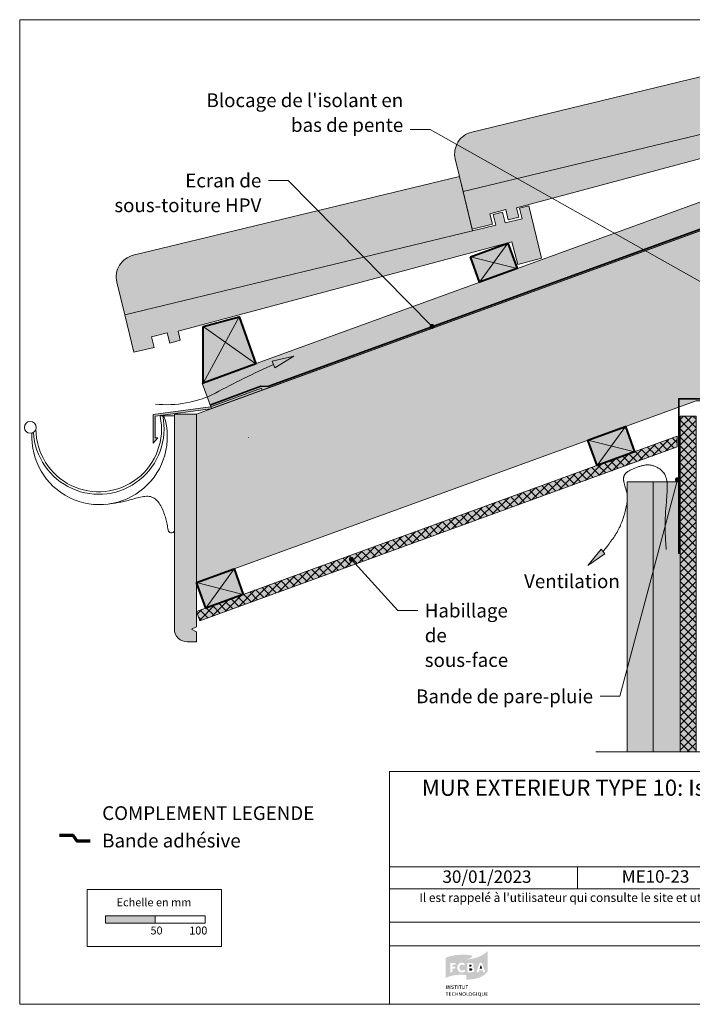
# Model space of a CAD drawing. Units: millimetres. Extents: x 37621 to 38976, y -18671 to -17686.
# Drawn here: x 37621 to 38294, y -18671 to -17686 of the extents above; entities that cross this region are included whole.
import ezdxf

# ---------------------------------------------------------------- set-up
doc = ezdxf.new("R2010")
doc.units = ezdxf.units.MM
doc.header["$LTSCALE"] = 5
doc.linetypes.add('CADWORK_22', pattern=[0])
doc.layers.add('Ech.1_5', color=7, linetype='Continuous')
doc.styles.add('arial-', font='txt', dxfattribs={"height": 1})
doc.styles.add('arial-b', font='arialbd.ttf', dxfattribs={"height": 1})
doc.styles.add('arial-i', font='ariali.ttf', dxfattribs={"height": 1})
pattern_1 = [(45, (0, 0), (-4.24264086, 4.24264086), []), (135, (0, 0), (-4.24264086, -4.24264086), [])]

# ---------------------------------------------------------------- blocks, each defined once
blk = doc.blocks.new('cw-line-extremity4')
at = {"linetype": 'Continuous', "lineweight": 5}
h = blk.add_hatch(color=0, dxfattribs=at)
edge = h.paths.add_edge_path()
edge.add_arc((0, 0), 2.5, 0, 360)

msp = doc.modelspace()

# ---------------------------------------------------------------- hatches: boundary and pattern name
at = {"layer": 'Ech.1_5', "linetype": 'Continuous', "lineweight": 20, "true_color": 0xeee5dd, "transparency": 33554687}
for points in [[(38975.86, -17885.97), (38975.86, -17686.05), (38881.89, -17686.05), (37797.77, -18080.63), (37797.77, -18249.24), (38297.77, -18067.26), (38477.77, -18067.26)], [(38109.45, -17909.73), (38071.86, -17923.41), (38081.09, -17948.75), (38118.67, -17935.07)], [(37840.44, -17983.15), (37804.37, -17992.83), (37804.38, -18049.5), (37857.11, -18030.3)]]:
    msp.add_hatch(color=254, dxfattribs=at).paths.add_polyline_path(points)
at = {"layer": 'Ech.1_5', "linetype": 'Continuous', "lineweight": 20, "true_color": 0xbd9c7a, "transparency": 33554687}
for points in [[(37812.83, -18075.16), (38881.89, -17686.05), (38802.94, -17686.05), (37803.59, -18049.78)], [(37797.77, -18134.57), (37797.77, -18107.57), (37797.77, -18080.63), (37775.77, -18080.63), (37775.77, -18295.44, 0.441964), (37788.64, -18308.31), (37797.77, -18308.31), (37797.77, -18298.31), (37792.77, -18295.81), (37797.77, -18293.31)], [(38189.33, -18106.73), (38226.91, -18093.05), (38236.15, -18118.42), (38198.56, -18132.1)], [(37797.77, -18249.24), (37835.36, -18235.56), (37844.59, -18260.93), (37807.01, -18274.61)]]:
    msp.add_hatch(color=33, dxfattribs=at).paths.add_polyline_path(points)
at = {"layer": 'Ech.1_5', "linetype": 'Continuous', "lineweight": 20, "true_color": 0xea8f71, "transparency": 33554687}
for points in [[(38451.81, -17784.88), (38457.92, -17807.66), (38481.65, -17801.29), (38469.05, -17749.09), (38459.6, -17751.38), (38462.18, -17762.05), (38445.23, -17766.14), (38442.65, -17755.47), (38433.2, -17757.75), (38435.78, -17768.42), (38412.72, -17773.99), (38412.28, -17772.18), (38412.22, -17772.2), (38403.18, -17734.75), (38399.53, -17719.63), (38073.15, -17798.45, 0.414214), (38056.7, -17825.37), (38060.93, -17842.87), (38073.64, -17895.5), (38093.94, -17890.6), (38091.41, -17880.11), (38107.19, -17875.94), (38109.69, -17886.27), (38120.15, -17883.47), (38117.96, -17874.43)], [(38113.2, -17908.12), (38119.31, -17930.9), (38143.04, -17924.53), (38130.44, -17872.34), (38120.99, -17874.62), (38123.57, -17885.29), (38106.62, -17889.39), (38104.04, -17878.71), (38094.6, -17880.99), (38097.17, -17891.67), (38074.06, -17897.25), (38064.6, -17858.06), (38060.93, -17842.87), (37734.54, -17921.69, 0.414214), (37718.09, -17948.61), (37725.99, -17981.3), (37735.03, -18018.75), (37755.33, -18013.84), (37752.8, -18003.35), (37768.59, -17999.18), (37771.08, -18009.52), (37781.54, -18006.71), (37779.36, -17997.67)]]:
    msp.add_hatch(color=11, dxfattribs=at).paths.add_polyline_path(points)
at = {"layer": 'Ech.1_5', "linetype": 'Continuous', "lineweight": 20, "transparency": 33554687}
for points in [[(37873.42, -18027.6), (37895.19, -18022.77), (37876.16, -18034.4)], [(38202.71, -18215.63), (38189.48, -18232.1), (38206.49, -18220.31)]]:
    msp.add_hatch(color=7, dxfattribs=at).paths.add_polyline_path(points)
at = {"layer": 'Ech.1_5', "linetype": 'Continuous', "lineweight": 20, "true_color": 0x6666cc, "transparency": 33554687}
msp.add_hatch(color=173, dxfattribs=at).paths.add_polyline_path([(37863.53, -18056.7), (37862.84, -18054.82), (37811.76, -18073.42), (37754.49, -18080.95), (37754.49, -18109.55), (37759.21, -18104.29), (37756.49, -18104.29), (37756.49, -18082.7), (37812.23, -18075.37)])
at = {"layer": 'Ech.1_5', "linetype": 'Continuous', "lineweight": 5, "true_color": 0xdf9007, "transparency": 33554687}
msp.add_hatch(color=42, dxfattribs=at).paths.add_polyline_path([(38297.77, -18082.61), (38281.77, -18082.61), (38281.77, -18418.44), (38297.77, -18418.44)])
at = {"layer": 'Ech.1_5', "linetype": 'Continuous', "lineweight": 15, "transparency": 33554687}
h = msp.add_hatch(dxfattribs=at)
h.set_pattern_fill('CwHatchPattern_20', color=190, scale=0.6, style=0, pattern_type=2)
h.set_pattern_definition(pattern_1)
h.paths.add_polyline_path([(38297.77, -18082.61), (38281.77, -18082.61), (38281.77, -18418.44), (38297.77, -18418.44)])
at = {"layer": 'Ech.1_5', "linetype": 'Continuous', "lineweight": 20, "true_color": 0xdf9007, "transparency": 33554687}
msp.add_hatch(color=42, dxfattribs=at).paths.add_polyline_path([(37801.19, -18287.36), (38278.77, -18113.46), (38278.77, -18102.82), (37797.77, -18277.97)])
at = {"layer": 'Ech.1_5', "linetype": 'Continuous', "lineweight": 15, "transparency": 33554687}
h = msp.add_hatch(dxfattribs=at)
h.set_pattern_fill('CwHatchPattern_20', color=190, scale=0.6, style=0, pattern_type=2)
h.set_pattern_definition(pattern_1)
h.paths.add_polyline_path([(37801.19, -18287.36), (38278.77, -18113.46), (38278.77, -18102.82), (37797.77, -18277.97)])
at = {"layer": 'Ech.1_5', "linetype": 'Continuous', "lineweight": 20, "true_color": 0xd3d3d3, "transparency": 33554687}
for points in [[(38254.77, -18148.48), (38228.77, -18148.48), (38228.77, -18418.44), (38254.77, -18418.44)], [(38254.77, -18418.44), (38281.77, -18418.44), (38281.77, -18148.48), (38254.77, -18148.48)]]:
    msp.add_hatch(color=254, dxfattribs=at).paths.add_polyline_path(points)
at = {"layer": 'Ech.1_5', "linetype": 'Continuous', "lineweight": 15, "transparency": 33554687}
msp.add_hatch(color=190, dxfattribs=at).paths.add_polyline_path([(37706.57, -18590.02), (37756.57, -18590.02), (37756.57, -18582.6), (37706.57, -18582.6)])
at = {"layer": 'Ech.1_5', "linetype": 'Continuous', "lineweight": 20, "true_color": 0x002f63, "transparency": 33554687}
h = msp.add_hatch(color=158, dxfattribs=at)
h.paths.add_polyline_path([(38047.98, -18644.32), (38050.93, -18643.1), (38054.46, -18642.21), (38057.46, -18641.77), (38061.04, -18641.52), (38065.22, -18641.57), (38067.62, -18641.72), (38067.62, -18626.05), (38070.82, -18625.22), (38073.22, -18623.84), (38073.67, -18623.35), (38073.76, -18623.2), (38073.81, -18623.01), (38073.71, -18622.81), (38073.52, -18622.57), (38072.83, -18622.22), (38071.11, -18621.78), (38069.19, -18621.58), (38066.94, -18621.44), (38062.76, -18621.44), (38057.26, -18621.83), (38051.61, -18622.86), (38048.02, -18624.04), (38047.19, -18624.48), (38047.19, -18644.81)])
h.paths.add_polyline_path([(38064.23, -18639.21), (38063.4, -18639.26), (38062.37, -18639.17), (38060.7, -18638.43), (38059.52, -18637.15), (38058.83, -18635.38), (38058.78, -18634.35), (38058.83, -18633.32), (38059.52, -18631.55), (38060.7, -18630.23), (38062.37, -18629.49), (38063.4, -18629.44), (38064.23, -18629.49), (38065.61, -18629.93), (38066.05, -18630.33), (38066.25, -18630.72), (38066.25, -18631.11), (38066.1, -18631.41), (38065.91, -18631.65), (38065.61, -18631.8), (38065.41, -18631.8), (38065.22, -18631.8), (38064.82, -18631.7), (38064.14, -18631.41), (38063.4, -18631.36), (38063.06, -18631.36), (38062.52, -18631.5), (38062.07, -18631.75), (38061.68, -18632.04), (38061.24, -18632.68), (38060.9, -18633.76), (38060.85, -18634.4), (38060.9, -18634.99), (38061.24, -18636.02), (38061.68, -18636.66), (38062.07, -18636.96), (38062.52, -18637.2), (38063.06, -18637.3), (38063.4, -18637.35), (38064.14, -18637.25), (38064.87, -18636.96), (38065.31, -18636.81), (38065.51, -18636.76), (38065.61, -18636.76), (38065.81, -18636.81), (38066.05, -18636.96), (38066.25, -18637.25), (38066.4, -18637.55), (38066.4, -18637.69), (38066.35, -18637.89), (38066.2, -18638.28), (38065.91, -18638.63), (38065.46, -18638.82)])
h.paths.add_polyline_path([(38053.33, -18639.02), (38052.99, -18639.17), (38052.55, -18639.17), (38052.2, -18639.02), (38051.96, -18638.77), (38051.76, -18638.38), (38051.76, -18630.42), (38051.91, -18630.08), (38052.2, -18629.79), (38052.6, -18629.59), (38052.84, -18629.59), (38056.23, -18629.59), (38056.42, -18629.59), (38056.77, -18629.74), (38057.01, -18630.03), (38057.11, -18630.33), (38057.11, -18630.67), (38057.01, -18631.01), (38056.87, -18631.21), (38056.72, -18631.31), (38056.42, -18631.41), (38056.23, -18631.45), (38053.77, -18631.45), (38053.77, -18633.37), (38055.84, -18633.37), (38056.08, -18633.42), (38056.42, -18633.52), (38056.67, -18633.81), (38056.82, -18634.11), (38056.82, -18634.45), (38056.67, -18634.8), (38056.42, -18635.04), (38056.08, -18635.19), (38055.84, -18635.24), (38053.77, -18635.24), (38053.77, -18638.38), (38053.63, -18638.77)])
at = {"layer": 'Ech.1_5', "linetype": 'Continuous', "lineweight": 20, "true_color": 0x008373, "transparency": 33554687}
h = msp.add_hatch(color=136, dxfattribs=at)
h.paths.add_polyline_path([(38067.71, -18646.29), (38070.77, -18646.29), (38076.02, -18645.7), (38080.3, -18644.47), (38083.63, -18642.95), (38086.09, -18641.28), (38087.76, -18639.76), (38089.04, -18638.23), (38089.28, -18637.69), (38089.28, -18617.46), (38088.94, -18617.95), (38086.58, -18620.01), (38082.85, -18622.32), (38079.46, -18623.84), (38075.33, -18625.07), (38070.42, -18625.91), (38067.62, -18626.05), (38067.62, -18646.29)])
h.paths.add_polyline_path([(38075.43, -18637.69), (38075.14, -18638.18), (38074.5, -18638.67), (38073.37, -18639.07), (38072.68, -18639.07), (38069.93, -18639.07), (38069.74, -18639.07), (38069.34, -18638.92), (38069.05, -18638.67), (38068.9, -18638.33), (38068.9, -18630.37), (38069, -18630.08), (38069.1, -18629.93), (38069.34, -18629.74), (38069.69, -18629.59), (38072.48, -18629.59), (38073.03, -18629.64), (38073.91, -18629.93), (38074.6, -18630.57), (38074.99, -18631.41), (38074.99, -18632.29), (38074.84, -18632.88), (38074.55, -18633.37), (38074.06, -18633.76), (38073.76, -18633.91), (38074.21, -18634.01), (38074.94, -18634.4), (38075.48, -18634.99), (38075.78, -18635.78), (38075.78, -18636.86)])
h.paths.add_polyline_path([(38085.01, -18639.07), (38084.76, -18638.87), (38084.62, -18638.63), (38084.57, -18638.48), (38084.17, -18637.2), (38080.44, -18637.2), (38080.05, -18638.48), (38080, -18638.63), (38079.85, -18638.87), (38079.61, -18639.07), (38079.26, -18639.17), (38078.87, -18639.17), (38078.53, -18639.02), (38078.28, -18638.77), (38078.13, -18638.43), (38078.08, -18638.23), (38078.13, -18637.94), (38078.18, -18637.79), (38080.89, -18630.52), (38080.98, -18630.33), (38081.23, -18629.93), (38081.62, -18629.59), (38082.06, -18629.44), (38082.55, -18629.44), (38083, -18629.59), (38083.39, -18629.88), (38083.63, -18630.33), (38083.73, -18630.52), (38086.33, -18637.79), (38086.43, -18638.09), (38086.43, -18638.48), (38086.29, -18638.82), (38086.04, -18639.02), (38085.7, -18639.17), (38085.35, -18639.17)])
for points in [[(38070.86, -18633.37), (38070.86, -18631.36), (38071.94, -18631.36), (38072.14, -18631.36), (38072.54, -18631.5), (38072.78, -18631.65), (38072.88, -18631.8), (38072.98, -18631.99), (38073.03, -18632.19), (38073.03, -18632.29), (38072.98, -18632.53), (38072.88, -18632.83), (38072.78, -18633.03), (38072.59, -18633.22), (38072.14, -18633.32), (38071.94, -18633.37)], [(38070.86, -18637.35), (38070.86, -18635.14), (38072.29, -18635.14), (38072.63, -18635.14), (38073.17, -18635.29), (38073.47, -18635.48), (38073.57, -18635.63), (38073.71, -18635.92), (38073.71, -18636.17), (38073.71, -18636.46), (38073.57, -18636.76), (38073.42, -18636.96), (38073.17, -18637.15), (38072.73, -18637.3), (38072.48, -18637.35)], [(38081.03, -18635.38), (38082.31, -18631.5), (38083.59, -18635.38)]]:
    msp.add_hatch(color=136, dxfattribs=at).paths.add_polyline_path(points)
at = {"layer": 'Ech.1_5', "linetype": 'Continuous', "lineweight": 20, "true_color": 0x002f63, "transparency": 33554687}
for points in [[(38047.49, -18655.57), (38047.49, -18652.18), (38047.98, -18652.18), (38047.98, -18655.57)], [(38049.2, -18655.57), (38049.2, -18652.18), (38049.79, -18652.18), (38050.87, -18654), (38051.22, -18654.59), (38051.32, -18654.79), (38051.27, -18654.34), (38051.27, -18653.9), (38051.22, -18652.18), (38051.71, -18652.18), (38051.71, -18655.57), (38051.22, -18655.57), (38050.14, -18653.75), (38049.89, -18653.41), (38049.65, -18652.87), (38049.65, -18653.16), (38049.7, -18653.8), (38049.7, -18655.57)], [(38053.82, -18655.62), (38053.53, -18655.62), (38052.89, -18655.47), (38052.6, -18655.33), (38052.79, -18654.88), (38053.09, -18655.03), (38053.63, -18655.18), (38053.87, -18655.18), (38054.07, -18655.18), (38054.31, -18655.13), (38054.41, -18655.08), (38054.56, -18654.93), (38054.66, -18654.83), (38054.66, -18654.74), (38054.66, -18654.54), (38054.61, -18654.39), (38054.46, -18654.25), (38054.17, -18654.15), (38054.02, -18654.1), (38053.53, -18653.95), (38053.38, -18653.9), (38053.04, -18653.75), (38052.84, -18653.51), (38052.74, -18653.26), (38052.74, -18653.06), (38052.74, -18652.97), (38052.79, -18652.77), (38052.89, -18652.57), (38052.99, -18652.43), (38053.23, -18652.28), (38053.68, -18652.08), (38053.97, -18652.08), (38054.31, -18652.08), (38054.9, -18652.28), (38055.15, -18652.43), (38054.9, -18652.82), (38054.71, -18652.67), (38054.22, -18652.52), (38053.97, -18652.52), (38053.82, -18652.52), (38053.58, -18652.57), (38053.43, -18652.67), (38053.38, -18652.77), (38053.33, -18652.87), (38053.28, -18652.97), (38053.28, -18653.06), (38053.58, -18653.41), (38053.87, -18653.51), (38054.31, -18653.6), (38054.51, -18653.65), (38054.9, -18653.85), (38055, -18653.95), (38055.1, -18654.05), (38055.25, -18654.39), (38055.25, -18654.54), (38055.25, -18654.69), (38055.15, -18654.93), (38055.05, -18655.18), (38054.85, -18655.37), (38054.71, -18655.42), (38054.51, -18655.52), (38054.07, -18655.62)], [(38056.82, -18655.57), (38056.82, -18652.62), (38055.84, -18652.62), (38055.84, -18652.18), (38058.39, -18652.18), (38058.34, -18652.62), (38057.31, -18652.62), (38057.31, -18655.57)], [(38059.18, -18655.57), (38059.18, -18652.18), (38059.72, -18652.18), (38059.72, -18655.57)], [(38061.48, -18655.57), (38061.48, -18652.62), (38060.5, -18652.62), (38060.5, -18652.18), (38063.06, -18652.18), (38063.01, -18652.62), (38062.02, -18652.62), (38062.02, -18655.57)], [(38064.97, -18655.62), (38064.72, -18655.62), (38064.33, -18655.52), (38064.04, -18655.37), (38063.84, -18655.13), (38063.79, -18655.03), (38063.74, -18654.88), (38063.69, -18654.59), (38063.69, -18652.18), (38064.18, -18652.18), (38064.18, -18654.2), (38064.18, -18654.59), (38064.23, -18654.79), (38064.43, -18655.03), (38064.58, -18655.13), (38064.82, -18655.18), (38064.97, -18655.18), (38065.17, -18655.18), (38065.41, -18655.08), (38065.56, -18654.98), (38065.66, -18654.83), (38065.71, -18654.54), (38065.71, -18652.18), (38066.25, -18652.18), (38066.25, -18654.34), (38066.25, -18654.69), (38066.15, -18655.03), (38066.05, -18655.23), (38065.95, -18655.28), (38065.86, -18655.37), (38065.66, -18655.52), (38065.26, -18655.62)], [(38068.02, -18655.57), (38068.02, -18652.62), (38067.03, -18652.62), (38067.03, -18652.18), (38069.59, -18652.18), (38069.54, -18652.62), (38068.56, -18652.62), (38068.56, -18655.57)], [(38048.08, -18662.5), (38048.08, -18659.55), (38047.09, -18659.55), (38047.09, -18659.11), (38049.7, -18659.11), (38049.6, -18659.55), (38048.62, -18659.55), (38048.62, -18662.5)], [(38050.43, -18662.5), (38050.43, -18659.11), (38052.55, -18659.11), (38052.45, -18659.55), (38050.97, -18659.55), (38050.97, -18660.53), (38052.2, -18660.53), (38052.2, -18660.93), (38050.97, -18660.93), (38050.97, -18662.01), (38052.6, -18662.01), (38052.6, -18662.5)], [(38054.95, -18662.55), (38054.61, -18662.5), (38054.02, -18662.25), (38053.58, -18661.81), (38053.38, -18661.17), (38053.33, -18660.82), (38053.38, -18660.43), (38053.63, -18659.79), (38054.07, -18659.3), (38054.66, -18659.06), (38054.95, -18659.06), (38055.25, -18659.06), (38055.74, -18659.2), (38055.93, -18659.3), (38055.64, -18659.7), (38055.49, -18659.55), (38055.15, -18659.45), (38055, -18659.45), (38054.85, -18659.45), (38054.56, -18659.55), (38054.31, -18659.7), (38054.12, -18659.89), (38054.07, -18660.04), (38053.97, -18660.19), (38053.92, -18660.58), (38053.92, -18660.82), (38053.92, -18661.17), (38054.07, -18661.61), (38054.22, -18661.76), (38054.36, -18661.96), (38054.8, -18662.1), (38055, -18662.1), (38055.2, -18662.1), (38055.59, -18662.01), (38055.74, -18661.91), (38055.98, -18662.25), (38055.79, -18662.4), (38055.25, -18662.5)], [(38056.67, -18662.5), (38056.67, -18659.11), (38057.21, -18659.11), (38057.21, -18660.48), (38058.73, -18660.48), (38058.73, -18659.11), (38059.23, -18659.11), (38059.23, -18662.5), (38058.73, -18662.5), (38058.73, -18660.93), (38057.21, -18660.93), (38057.21, -18662.5)], [(38060.4, -18662.5), (38060.4, -18659.11), (38060.99, -18659.11), (38062.07, -18660.93), (38062.42, -18661.51), (38062.52, -18661.76), (38062.47, -18661.27), (38062.47, -18660.78), (38062.47, -18659.11), (38062.96, -18659.11), (38062.96, -18662.5), (38062.42, -18662.5), (38061.34, -18660.68), (38061.09, -18660.33), (38060.85, -18659.79), (38060.9, -18660.09), (38060.9, -18660.78), (38060.94, -18662.5)], [(38065.51, -18662.55), (38065.51, -18662.15), (38065.71, -18662.15), (38065.95, -18662.05), (38066.15, -18661.96), (38066.3, -18661.76), (38066.35, -18661.66), (38066.45, -18661.37), (38066.45, -18660.88), (38066.45, -18660.53), (38066.4, -18660.09), (38066.3, -18659.89), (38066.25, -18659.79), (38066.05, -18659.65), (38065.86, -18659.55), (38065.61, -18659.45), (38065.46, -18659.45), (38065.22, -18659.5), (38064.92, -18659.6), (38064.77, -18659.74), (38064.63, -18659.94), (38064.53, -18660.43), (38064.53, -18660.73), (38064.53, -18661.07), (38064.68, -18661.61), (38064.77, -18661.81), (38064.97, -18662.01), (38065.26, -18662.15), (38065.51, -18662.15), (38065.51, -18662.55), (38065.17, -18662.5), (38064.72, -18662.4), (38064.48, -18662.2), (38064.38, -18662.1), (38064.18, -18661.81), (38063.99, -18661.17), (38063.94, -18660.78), (38063.99, -18660.38), (38064.18, -18659.74), (38064.48, -18659.4), (38064.72, -18659.2), (38065.12, -18659.06), (38065.46, -18659.06), (38065.91, -18659.06), (38066.35, -18659.25), (38066.59, -18659.45), (38066.69, -18659.6), (38066.89, -18659.79), (38067.03, -18660.43), (38067.03, -18660.82), (38067.03, -18661.22), (38066.89, -18661.81), (38066.69, -18662.01), (38066.59, -18662.15), (38066.35, -18662.35), (38065.91, -18662.5)], [(38068.07, -18662.5), (38068.07, -18659.11), (38068.56, -18659.11), (38068.56, -18662.05), (38070.03, -18662.05), (38069.98, -18662.5)], [(38071.75, -18662.55), (38071.8, -18662.15), (38071.94, -18662.15), (38072.19, -18662.05), (38072.39, -18661.96), (38072.54, -18661.76), (38072.59, -18661.66), (38072.68, -18661.37), (38072.73, -18660.88), (38072.73, -18660.53), (38072.63, -18660.09), (38072.54, -18659.89), (38072.48, -18659.79), (38072.34, -18659.65), (38072.09, -18659.55), (38071.85, -18659.45), (38071.7, -18659.45), (38071.5, -18659.5), (38071.16, -18659.6), (38071.01, -18659.74), (38070.86, -18659.94), (38070.77, -18660.43), (38070.77, -18660.73), (38070.77, -18661.07), (38070.91, -18661.61), (38071.01, -18661.81), (38071.21, -18662.01), (38071.5, -18662.15), (38071.8, -18662.15), (38071.75, -18662.55), (38071.4, -18662.5), (38071.01, -18662.4), (38070.77, -18662.2), (38070.62, -18662.1), (38070.42, -18661.81), (38070.23, -18661.17), (38070.18, -18660.78), (38070.23, -18660.38), (38070.42, -18659.74), (38070.72, -18659.4), (38070.96, -18659.2), (38071.36, -18659.06), (38071.75, -18659.06), (38072.14, -18659.06), (38072.59, -18659.25), (38072.83, -18659.45), (38072.93, -18659.6), (38073.13, -18659.79), (38073.27, -18660.43), (38073.32, -18660.82), (38073.27, -18661.22), (38073.13, -18661.81), (38072.98, -18662.01), (38072.83, -18662.15), (38072.59, -18662.35), (38072.14, -18662.5)], [(38075.78, -18662.55), (38075.38, -18662.5), (38074.79, -18662.25), (38074.55, -18662.05), (38074.45, -18661.96), (38074.25, -18661.66), (38074.11, -18661.17), (38074.06, -18660.78), (38074.11, -18660.28), (38074.3, -18659.74), (38074.55, -18659.45), (38074.7, -18659.35), (38074.94, -18659.2), (38075.43, -18659.06), (38075.68, -18659.06), (38075.97, -18659.06), (38076.51, -18659.25), (38076.76, -18659.45), (38076.51, -18659.74), (38076.32, -18659.65), (38075.97, -18659.5), (38075.73, -18659.5), (38075.53, -18659.5), (38075.24, -18659.55), (38075.04, -18659.7), (38074.84, -18659.84), (38074.79, -18659.94), (38074.7, -18660.33), (38074.65, -18660.82), (38074.65, -18661.22), (38074.84, -18661.66), (38075.04, -18661.91), (38075.14, -18661.96), (38075.29, -18662.01), (38075.63, -18662.1), (38075.78, -18662.15), (38075.97, -18662.1), (38076.27, -18662.05), (38076.37, -18662.01), (38076.37, -18661.12), (38075.63, -18661.12), (38075.53, -18660.68), (38076.86, -18660.68), (38076.86, -18662.25), (38076.61, -18662.4), (38076.07, -18662.5)], [(38077.89, -18662.5), (38077.89, -18659.11), (38078.38, -18659.11), (38078.38, -18662.5)], [(38082.7, -18663.23), (38082.51, -18663.18), (38082.21, -18663.09), (38081.43, -18662.64), (38081.13, -18662.55), (38081.13, -18662.15), (38081.38, -18662.05), (38081.57, -18661.96), (38081.72, -18661.76), (38081.77, -18661.66), (38081.92, -18661.37), (38081.92, -18660.88), (38081.92, -18660.53), (38081.82, -18660.09), (38081.67, -18659.79), (38081.47, -18659.65), (38081.28, -18659.55), (38081.03, -18659.45), (38080.89, -18659.45), (38080.69, -18659.5), (38080.39, -18659.6), (38080.2, -18659.74), (38080.05, -18659.94), (38079.95, -18660.43), (38079.95, -18660.73), (38079.95, -18661.02), (38080.05, -18661.56), (38080.25, -18661.86), (38080.39, -18662.01), (38080.59, -18662.1), (38080.84, -18662.15), (38081.13, -18662.15), (38081.13, -18662.55), (38080.59, -18662.5), (38080.2, -18662.4), (38079.95, -18662.2), (38079.85, -18662.1), (38079.61, -18661.81), (38079.41, -18661.17), (38079.41, -18660.78), (38079.41, -18660.38), (38079.61, -18659.74), (38079.9, -18659.4), (38080.15, -18659.2), (38080.59, -18659.06), (38080.93, -18659.06), (38081.13, -18659.06), (38081.47, -18659.16), (38081.92, -18659.35), (38082.16, -18659.6), (38082.31, -18659.79), (38082.46, -18660.43), (38082.51, -18660.82), (38082.46, -18661.22), (38082.31, -18661.81), (38082.16, -18662.01), (38081.97, -18662.25), (38081.77, -18662.35), (38082.11, -18662.5), (38082.55, -18662.79), (38082.8, -18662.89), (38082.9, -18662.89), (38083.09, -18662.89), (38082.95, -18663.23)], [(38084.67, -18662.55), (38084.42, -18662.55), (38084.03, -18662.45), (38083.78, -18662.3), (38083.59, -18662.1), (38083.54, -18661.96), (38083.44, -18661.86), (38083.39, -18661.51), (38083.39, -18659.11), (38083.93, -18659.11), (38083.93, -18661.12), (38083.93, -18661.51), (38083.98, -18661.71), (38084.13, -18661.91), (38084.32, -18662.05), (38084.57, -18662.1), (38084.67, -18662.1), (38084.91, -18662.1), (38085.16, -18662.01), (38085.3, -18661.91), (38085.4, -18661.76), (38085.45, -18661.47), (38085.45, -18659.11), (38085.99, -18659.11), (38085.99, -18661.27), (38085.99, -18661.61), (38085.89, -18661.96), (38085.75, -18662.15), (38085.65, -18662.25), (38085.6, -18662.3), (38085.35, -18662.4), (38085.01, -18662.55)], [(38087.12, -18662.5), (38087.12, -18659.11), (38089.23, -18659.11), (38089.14, -18659.55), (38087.61, -18659.55), (38087.61, -18660.53), (38088.89, -18660.53), (38088.89, -18660.93), (38087.66, -18660.93), (38087.66, -18662.01), (38089.28, -18662.01), (38089.28, -18662.5)]]:
    msp.add_hatch(color=158, dxfattribs=at).paths.add_polyline_path(points)

# ---------------------------------------------------------------- linework, layer by layer
at = {"layer": 'Ech.1_5', "color": 7, "lineweight": 20}
for p, q in [((37842.27, -18064.44), (38642.37, -17773.22)), ((37761.47, -18082.81), (37763.92, -18082.3)), ((37763.97, -18082.51), (37775.77, -18082.51)), ((37850.08, -18104.01), (37849.94, -18104.03))]:
    msp.add_line(p, q, dxfattribs=at)
at = {"layer": 'Ech.1_5', "color": 190, "linetype": 'Continuous', "lineweight": 15}
for p, q in [((38064.6, -17858.06), (38412.67, -17774.01)), ((37725.99, -17981.3), (38074.06, -17897.25)), ((38179.06, -18533.64), (38179.06, -18555.64))]:
    msp.add_line(p, q, dxfattribs=at)
for points in [[(37620.86, -18671.05), (38975.86, -18671.05), (38975.86, -17686.05), (37620.86, -17686.05), (37620.86, -18671.05)], [(38975.86, -17885.97), (38975.86, -17686.05), (38881.89, -17686.05), (37797.77, -18080.63), (37797.77, -18249.24), (38297.77, -18067.26), (38477.77, -18067.26), (38975.86, -17885.97)], [(38881.89, -17686.05), (37812.83, -18075.16), (37803.59, -18049.78), (38802.94, -17686.05)], [(38345.98, -17972.92), (38031.48, -17796.06), (38011.48, -17796.06)], [(38033.57, -17992.93), (37889.52, -17846.99), (37869.52, -17846.99)], [(38109.45, -17909.73), (38071.86, -17923.41), (38081.09, -17948.75), (38118.67, -17935.07), (38109.45, -17909.73)], [(38109.45, -17909.73), (38081.1, -17948.78), (38118.68, -17935.1), (38071.86, -17923.41)], [(37840.44, -17983.15), (37804.37, -17992.83), (37804.38, -18049.5), (37857.11, -18030.3), (37840.44, -17983.15)], [(37840.44, -17983.15), (37804.38, -18049.5), (37857.11, -18030.3), (37804.37, -17992.83)], [(37863.53, -18056.7), (37862.84, -18054.82), (37811.76, -18073.42), (37754.49, -18080.95), (37754.49, -18109.55), (37759.21, -18104.29), (37756.49, -18104.29), (37756.49, -18082.7), (37812.23, -18075.37), (37863.53, -18056.7)], [(38297.77, -18082.61), (38281.77, -18082.61), (38281.77, -18418.44), (38297.77, -18418.44), (38297.77, -18082.61)], [(38226.91, -18093.05), (38198.56, -18132.1), (38236.15, -18118.42), (38189.33, -18106.73)], [(38278.95, -18146.24), (38221.42, -18362.92), (38201.42, -18362.92)], [(38254.77, -18418.44), (38281.77, -18418.44), (38281.77, -18148.48), (38254.77, -18148.48), (38254.77, -18418.44)], [(37952.82, -18225.95), (37999.31, -18277.21), (38019.31, -18277.21)], [(37835.36, -18235.56), (37807.01, -18274.61), (37844.59, -18260.93), (37797.77, -18249.24)], [(38197.27, -18418.44), (38402.98, -18418.44), (38419.46, -18400.46), (38405.35, -18436.42), (38421.84, -18418.44), (38548.84, -18418.44)], [(37990.86, -18438.12), (38975.86, -18438.12), (38975.86, -18671.05), (37990.86, -18671.05), (37990.86, -18438.12)], [(38975.86, -18533.64), (37990.86, -18533.64), (37990.86, -18438.12), (38975.86, -18438.12), (38975.86, -18533.64)], [(38975.86, -18555.64), (37990.86, -18555.64), (37990.86, -18533.64), (38975.86, -18533.64), (38975.86, -18555.64)], [(38975.86, -18612.51), (37990.86, -18612.51), (37990.86, -18588.78), (38975.86, -18588.78), (38975.86, -18612.51)]]:
    msp.add_lwpolyline(points, dxfattribs=at)
at = {"layer": 'Ech.1_5', "color": 7, "linetype": 'Continuous', "lineweight": 20}
for points in [[(37812.83, -18075.16), (38881.89, -17686.05), (38802.94, -17686.05), (37803.59, -18049.78), (37812.83, -18075.16)], [(37873.42, -18027.6), (37895.19, -18022.77), (37876.16, -18034.4), (37873.42, -18027.6)], [(38189.33, -18106.73), (38226.91, -18093.05), (38236.15, -18118.42), (38198.56, -18132.1), (38189.33, -18106.73)], [(37801.19, -18287.36), (38278.77, -18113.46), (38278.77, -18102.82), (37797.77, -18277.97), (37801.19, -18287.36)], [(38267.7, -18216.21), (38267.32, -18209.81), (38267.14, -18206.62), (38266.98, -18203.43), (38266.85, -18200.24), (38266.76, -18197.06), (38266.72, -18195.47), (38266.7, -18193.89), (38266.69, -18192.31), (38266.7, -18190.73), (38266.71, -18189.15), (38266.75, -18187.58), (38266.79, -18186.01), (38266.85, -18184.44), (38266.93, -18182.88), (38267.02, -18181.31), (38267.22, -18178.19), (38267.46, -18175.05), (38267.71, -18171.91), (38267.96, -18168.74), (38268.21, -18165.55), (38268.33, -18163.94), (38268.44, -18162.33), (38268.54, -18160.7), (38268.63, -18159.06), (38268.72, -18157.41), (38268.78, -18155.75), (38268.82, -18154.09), (38268.82, -18153.26), (38268.82, -18152.43), (38268.8, -18151.6), (38268.76, -18150.78), (38268.71, -18149.96), (38268.64, -18149.15), (38268.55, -18148.34), (38268.44, -18147.55), (38268.3, -18146.76), (38268.14, -18145.98), (38267.96, -18145.21), (38267.75, -18144.45), (38267.5, -18143.7), (38267.23, -18142.97), (38266.92, -18142.25), (38266.58, -18141.54), (38266.4, -18141.19), (38266.2, -18140.85), (38266, -18140.51), (38265.79, -18140.18), (38265.57, -18139.85), (38265.34, -18139.53), (38265.1, -18139.21), (38264.85, -18138.89), (38264.33, -18138.27), (38263.77, -18137.68), (38263.18, -18137.1), (38262.57, -18136.55), (38261.93, -18136.02), (38261.27, -18135.52), (38260.58, -18135.04), (38259.88, -18134.58), (38259.15, -18134.16), (38258.41, -18133.76), (38257.66, -18133.38), (38256.89, -18133.04), (38256.11, -18132.73), (38255.33, -18132.45), (38254.54, -18132.2), (38253.75, -18131.98), (38252.95, -18131.8), (38252.15, -18131.65), (38251.36, -18131.54), (38250.57, -18131.46), (38249.79, -18131.42), (38249.01, -18131.42), (38248.24, -18131.45), (38247.47, -18131.51), (38246.7, -18131.61), (38245.93, -18131.73), (38245.16, -18131.87), (38244.39, -18132.04), (38243.62, -18132.24), (38242.85, -18132.45), (38242.07, -18132.68), (38241.28, -18132.93), (38240.49, -18133.19), (38239.69, -18133.47), (38238.87, -18133.75), (38238.05, -18134.05), (38237.22, -18134.35), (38236.39, -18134.66), (38235.56, -18134.99), (38234.74, -18135.33), (38233.92, -18135.67), (38233.11, -18136.04), (38232.32, -18136.41), (38231.56, -18136.8), (38230.81, -18137.21), (38230.1, -18137.64), (38229.41, -18138.08), (38229.09, -18138.31), (38228.77, -18138.54), (38228.46, -18138.78), (38228.16, -18139.02), (38227.88, -18139.27), (38227.6, -18139.52), (38227.34, -18139.78), (38227.09, -18140.05), (38226.85, -18140.31), (38226.63, -18140.59), (38226.42, -18140.87), (38226.22, -18141.16), (38226.05, -18141.45), (38225.88, -18141.75), (38225.73, -18142.05), (38225.6, -18142.37), (38225.49, -18142.68), (38225.39, -18143.01), (38225.3, -18143.34), (38225.24, -18143.67), (38225.18, -18144.01), (38225.14, -18144.36), (38225.11, -18144.71), (38225.09, -18145.06), (38225.09, -18145.43), (38225.1, -18145.79), (38225.12, -18146.16), (38225.15, -18146.53), (38225.18, -18146.91), (38225.23, -18147.29), (38225.36, -18148.07), (38225.51, -18148.86), (38225.69, -18149.66), (38225.89, -18150.47), (38226.11, -18151.29), (38226.35, -18152.12), (38226.85, -18153.8), (38227.35, -18155.49), (38227.59, -18156.34), (38227.83, -18157.19), (38228.04, -18158.03), (38228.24, -18158.87), (38228.41, -18159.71), (38228.55, -18160.54), (38228.67, -18161.37), (38228.76, -18162.19), (38228.82, -18163.01), (38228.86, -18163.82), (38228.87, -18164.62), (38228.86, -18165.42), (38228.83, -18166.22), (38228.78, -18167.01), (38228.71, -18167.8), (38228.63, -18168.58), (38228.53, -18169.37), (38228.42, -18170.15), (38228.29, -18170.93), (38228.15, -18171.71), (38227.85, -18173.26), (38227.51, -18174.81), (38227.15, -18176.36), (38226.78, -18177.9), (38226.37, -18179.45), (38225.95, -18180.99), (38225.49, -18182.52), (38225.02, -18184.04), (38224.51, -18185.56), (38223.98, -18187.07), (38223.42, -18188.56), (38222.83, -18190.04), (38222.2, -18191.51), (38221.55, -18192.96), (38220.86, -18194.39), (38220.14, -18195.81), (38219.39, -18197.2), (38218.61, -18198.58), (38217.8, -18199.94), (38216.96, -18201.29), (38216.11, -18202.63), (38215.22, -18203.95), (38214.32, -18205.26), (38213.4, -18206.56), (38212.47, -18207.85), (38211.52, -18209.14), (38210.55, -18210.41), (38209.58, -18211.68), (38208.59, -18212.95), (38206.6, -18215.46), (38204.6, -18217.97)], [(38254.77, -18148.48), (38228.77, -18148.48), (38228.77, -18418.44), (38254.77, -18418.44), (38254.77, -18148.48)], [(38202.71, -18215.63), (38189.48, -18232.1), (38206.49, -18220.31), (38202.71, -18215.63)], [(37797.77, -18249.24), (37835.36, -18235.56), (37844.59, -18260.93), (37807.01, -18274.61), (37797.77, -18249.24)]]:
    msp.add_lwpolyline(points, dxfattribs=at)
at = {"layer": 'Ech.1_5', "color": 140, "linetype": 'CADWORK_22', "lineweight": 35, "ltscale": 0.6, "true_color": 0x16a2f3, "elevation": 2500, "flags": 128}
for points in [[(37811.04, -18071.58), (37862.08, -18052.73), (37869.01, -18053.11), (38877.5, -17686.05)], [(38280.27, -18220.38), (38280.27, -18065.26), (38384.28, -18065.26)]]:
    msp.add_lwpolyline(points, dxfattribs=at)
at = {"layer": 'Ech.1_5', "color": 190, "linetype": 'Continuous', "lineweight": 15}
for points in [[(38399.53, -17719.63), (38073.15, -17798.45, 0.414214), (38056.7, -17825.37), (38060.93, -17842.87), (38073.64, -17895.5), (38093.94, -17890.6), (38091.41, -17880.11), (38107.19, -17875.94), (38109.69, -17886.27), (38120.15, -17883.47), (38117.96, -17874.43), (38451.81, -17784.88)], [(38459.6, -17751.38), (38469.05, -17749.09), (38481.65, -17801.29), (38457.92, -17807.66), (38451.81, -17784.88), (38117.96, -17874.43), (38120.15, -17883.47), (38109.69, -17886.27), (38107.19, -17875.94), (38091.41, -17880.11), (38093.94, -17890.6), (38073.64, -17895.5), (38064.6, -17858.06), (38056.7, -17825.37, -0.414214), (38073.15, -17798.45), (38399.59, -17719.62), (38412.72, -17773.99), (38435.78, -17768.42), (38433.2, -17757.75), (38442.65, -17755.47), (38445.23, -17766.14), (38462.18, -17762.05), (38459.6, -17751.38)], [(38113.2, -17908.12), (38119.31, -17930.9), (38143.04, -17924.53), (38130.44, -17872.34), (38120.99, -17874.62), (38123.57, -17885.29), (38106.62, -17889.39), (38104.04, -17878.71), (38094.6, -17880.99), (38097.17, -17891.67), (38074.06, -17897.25), (38064.6, -17858.06), (38060.93, -17842.87), (37734.54, -17921.69, 0.414214), (37718.09, -17948.61), (37725.99, -17981.3), (37735.03, -18018.75), (37755.33, -18013.84), (37752.8, -18003.35), (37768.59, -17999.18), (37771.08, -18009.52), (37781.54, -18006.71), (37779.36, -17997.67), (38113.2, -17908.12)], [(38120.99, -17874.62), (38130.44, -17872.34), (38143.04, -17924.53), (38119.31, -17930.9), (38113.2, -17908.12), (37779.36, -17997.67), (37781.54, -18006.71), (37771.08, -18009.52), (37768.59, -17999.18), (37752.8, -18003.35), (37755.33, -18013.84), (37735.03, -18018.75), (37725.99, -17981.3), (37718.09, -17948.61, -0.414214), (37734.54, -17921.69), (38060.93, -17842.87), (38074.06, -17897.25), (38097.17, -17891.67), (38094.6, -17880.99), (38104.04, -17878.71), (38106.62, -17889.39), (38123.57, -17885.29), (38120.99, -17874.62)]]:
    msp.add_lwpolyline(points, format="xyb", dxfattribs=at)
at = {"layer": 'Ech.1_5', "color": 5, "linetype": 'Continuous', "lineweight": 40}
for points in [[(38071.86, -17923.41), (38109.45, -17909.73), (38118.68, -17935.1), (38081.1, -17948.78), (38071.86, -17923.41)], [(37804.37, -17992.83), (37840.44, -17983.15), (37857.12, -18030.3), (37804.38, -18049.5), (37804.37, -17992.83)], [(38189.33, -18106.73), (38226.91, -18093.05), (38236.15, -18118.42), (38198.56, -18132.1), (38189.33, -18106.73)], [(37797.77, -18249.24), (37835.36, -18235.56), (37844.59, -18260.93), (37807.01, -18274.61), (37797.77, -18249.24)]]:
    msp.add_lwpolyline(points, dxfattribs=at)
at = {"layer": 'Ech.1_5', "lineweight": 20}
msp.add_lwpolyline([(37863.53, -18056.7), (37862.84, -18054.82), (37811.76, -18073.42), (37754.49, -18080.95), (37754.49, -18109.55), (37759.21, -18104.29), (37756.49, -18104.29), (37756.49, -18082.7), (37812.23, -18075.37), (37863.53, -18056.7)], dxfattribs=at)
at = {"layer": 'Ech.1_5', "color": 7, "linetype": 'Continuous', "lineweight": 20}
msp.add_lwpolyline([(37797.77, -18134.57), (37797.77, -18107.57), (37797.77, -18080.63), (37775.77, -18080.63), (37775.77, -18295.44, 0.441964), (37788.64, -18308.31), (37797.77, -18308.31), (37797.77, -18298.31), (37792.77, -18295.81), (37797.77, -18293.31), (37797.77, -18134.57)], format="xyb", dxfattribs=at)
at = {"layer": 'Ech.1_5', "color": 42, "linetype": 'Continuous', "lineweight": 15, "true_color": 0xdf9007}
msp.add_lwpolyline([(37801.19, -18287.36), (38278.77, -18113.46), (38278.77, -18102.82), (37797.77, -18277.97), (37801.19, -18287.36)], dxfattribs=at)
at = {"layer": 'Ech.1_5', "color": 7, "lineweight": 20}
msp.add_lwpolyline([(37709.46, -18170.62), (37710.86, -18170.41), (37712.26, -18170.21), (37713.65, -18170), (37715.06, -18169.79), (37716.46, -18169.56), (37717.87, -18169.33), (37719.29, -18169.09), (37720.72, -18168.83), (37722.15, -18168.56), (37723.6, -18168.27), (37725.05, -18167.97), (37726.52, -18167.64), (37728, -18167.28), (37729.5, -18166.91), (37731.01, -18166.5), (37732.54, -18166.08), (37734.07, -18165.63), (37735.62, -18165.19), (37737.16, -18164.75), (37738.7, -18164.33), (37740.24, -18163.94), (37741.76, -18163.59), (37743.27, -18163.29), (37744.75, -18163.06), (37746.21, -18162.89), (37747.64, -18162.82), (37749.04, -18162.83), (37750.39, -18162.95), (37751.71, -18163.19), (37752.98, -18163.56), (37754.19, -18164.07), (37755.35, -18164.72), (37756.45, -18165.5), (37757.5, -18166.41), (37758.5, -18167.43), (37759.44, -18168.54), (37760.34, -18169.75), (37761.18, -18171.02), (37761.97, -18172.36), (37762.72, -18173.75), (37763.41, -18175.17), (37764.07, -18176.61), (37764.67, -18178.07), (37765.23, -18179.53), (37765.75, -18180.98), (37766.22, -18182.4), (37766.66, -18183.82), (37767.06, -18185.23), (37767.42, -18186.63), (37767.76, -18188.03), (37768.08, -18189.43), (37768.37, -18190.84), (37768.64, -18192.26), (37768.89, -18193.7), (37769.14, -18195.14), (37769.37, -18196.58)], dxfattribs=at)
at = {"layer": 'Ech.1_5', "color": 3, "lineweight": 70}
msp.add_lwpolyline([(37691.24, -18507.96), (37678.25, -18507.96), (37674.31, -18502.28), (37660.83, -18502.28)], dxfattribs=at)
at = {"layer": 'Ech.1_5', "color": 190, "lineweight": 15}
for points in [[(37688.29, -18556.36), (37822.72, -18556.36), (37822.72, -18613.08), (37688.29, -18613.08), (37688.29, -18556.36)], [(37706.57, -18590.02), (37756.57, -18590.02), (37756.57, -18582.6), (37706.57, -18582.6), (37706.57, -18590.02)], [(37756.57, -18590.02), (37806.57, -18590.02), (37806.57, -18582.6), (37756.57, -18582.6), (37756.57, -18590.02)]]:
    msp.add_lwpolyline(points, dxfattribs=at)
at = {"layer": 'Ech.1_5', "color": 7, "lineweight": 20}
msp.add_circle((37631.48, -18093.92), 5.92, dxfattribs=at)
for centre, radius, start, end in [((38243.17, -18854.03), 901.71, 114.11271, 118.2275), ((37768.57, -17965.93), 105.26, 263.48671, 297.19892), ((37700.76, -18103.39), 67.79, 176.81519, 17.93332), ((37699.96, -18095.53), 65.32, 182.93512, 11.6829), ((37699.96, -18095.53), 62.82, 180.12288, 11.6829), ((37772.75, -18195.97), 3.43, 190.30709, 331.56662)]:
    msp.add_arc(centre, radius, start, end, dxfattribs=at)

# ---------------------------------------------------------------- block references
at = {"layer": 'Ech.1_5', "color": 190, "lineweight": 15}
for p, rotation in [((38033.57, -17992.93), 134.6287925546887), ((38278.95, -18146.24), 255.1331554366276), ((37952.82, -18225.95), 312.2072940931372)]:
    msp.add_blockref('cw-line-extremity4', p, dxfattribs=dict(at, rotation=rotation))

# ---------------------------------------------------------------- texts
at = {"layer": 'Ech.1_5', "color": 190, "linetype": 'Continuous', "style": 'arial-'}
for s, height, p in [('30/01/2023', 12.5, (38043.9, -18549.6)), ('Echelle en mm', 8, (37717.87, -18573.01)), ('50', 8, (37751.74, -18601.22)), ('100', 8, (37790.48, -18601.22))]:
    msp.add_text(s, height=height, dxfattribs=at).set_placement(p)
at = {"layer": 'Ech.1_5', "color": 200, "linetype": 'Continuous', "true_color": 0xa800ff, "attachment_point": 2, "line_spacing_factor": 1.08}
for s, insert, char_height, width, style in [('{\\fArial|b1|i0;\\W1.000000;\\H16.250000;\\c16711848;MUR EXTERIEUR TYPE 10: Isolant en âme - voile travaillant intérieur sans film pare-vapeur}', (38483.36, -18446.24), 16.25, 968.75, 'arial-b'), ("{\\fArial|b0|i1;\\W1.000000;\\H8.750000;\\c16711848; Il est rappelé à l'utilisateur qui consulte le site et utilise les informations qu'il contient, qu'il doit les utiliser sous sa seule responsabilité en vérifiant leur pertinence, leur cohérence et leur non obsolescence.}", (38483.36, -18559.91), 8.75, 976.25, 'arial-i')]:
    msp.add_mtext(s, dxfattribs=dict(at, insert=insert, char_height=char_height, width=width, style=style))
at = {"layer": 'Ech.1_5', "color": 4, "linetype": 'Continuous', "true_color": 0x00ffff, "insert": (38257.14, -18536.89), "char_height": 12.5, "width": 143.6552, "attachment_point": 2, "line_spacing_factor": 1.08, "style": 'arial-'}
msp.add_mtext('{\\fArial|b0|i0;\\W1.000000;\\H12.500000;\\c16711848;ME10-23}', dxfattribs=at)

# ---------------------------------------------------------------- next in the draw order: texts
at = {"layer": 'Ech.1_5', "color": 4, "linetype": 'Continuous', "true_color": 0x00ffff, "char_height": 13.75, "line_spacing_factor": 1.08, "bg_fill": 3, "box_fill_scale": 1.5, "bg_fill_color": 9, "bg_fill_true_color": 13158600, "bg_fill_transparency": 33554687}
for s, insert, width, attachment_point, style in [("{\\fArial|b0|i0;\\W1.000000;\\H13.750000;\\c16711848;Blocage de l'isolant en bas de pente}", (38004.6, -17759.76), 212.0528, 3, 'arial-'), ('{\\fArial|b0|i0;\\W1.000000;\\H13.750000;\\c16711848;Ecran de sous-toiture HPV}', (37862.64, -17840.08), 184.5522, 3, 'arial-'), ('{\\fArial|b0|i0;\\W1.000000;\\H13.750000;\\c16711848;Habillage de sous-face}', (38026.18, -18270.29), 108.1709, 1, 'arial-'), ('{\\fArial|b0|i0;\\W1.000000;\\H13.750000;\\c16711848;Bande de pare-pluie}', (38194.55, -18356.07), 184.5799, 3, 'arial-'), ('{\\fArial|b1|i0;\\W1.000000;\\H13.750000;\\c16711848;COMPLEMENT LEGENDE}', (37703.4, -18472.92), 247.6854, 1, 'arial-b')]:
    msp.add_mtext(s, dxfattribs=dict(at, insert=insert, width=width, attachment_point=attachment_point, style=style))

# ---------------------------------------------------------------- next in the draw order: texts
at = {"layer": 'Ech.1_5', "color": 4, "linetype": 'Continuous', "true_color": 0x00ffff, "char_height": 13.75, "attachment_point": 1, "line_spacing_factor": 1.08, "style": 'arial-', "bg_fill": 3, "box_fill_scale": 1.5, "bg_fill_color": 9, "bg_fill_true_color": 13158600, "bg_fill_transparency": 33554687}
for s, insert, width in [('{\\fArial|b0|i0;\\W1.000000;\\H13.750000;\\c16711848;Ventilation }', (38125.57, -18240.94), 91.4748), ('{\\fArial|b0|i0;\\W1.000000;\\H13.750000;\\c16711848;Bande adhésive}', (37703.4, -18500.42), 193.8488)]:
    msp.add_mtext(s, dxfattribs=dict(at, insert=insert, width=width))

doc.saveas('drawing.dxf')
